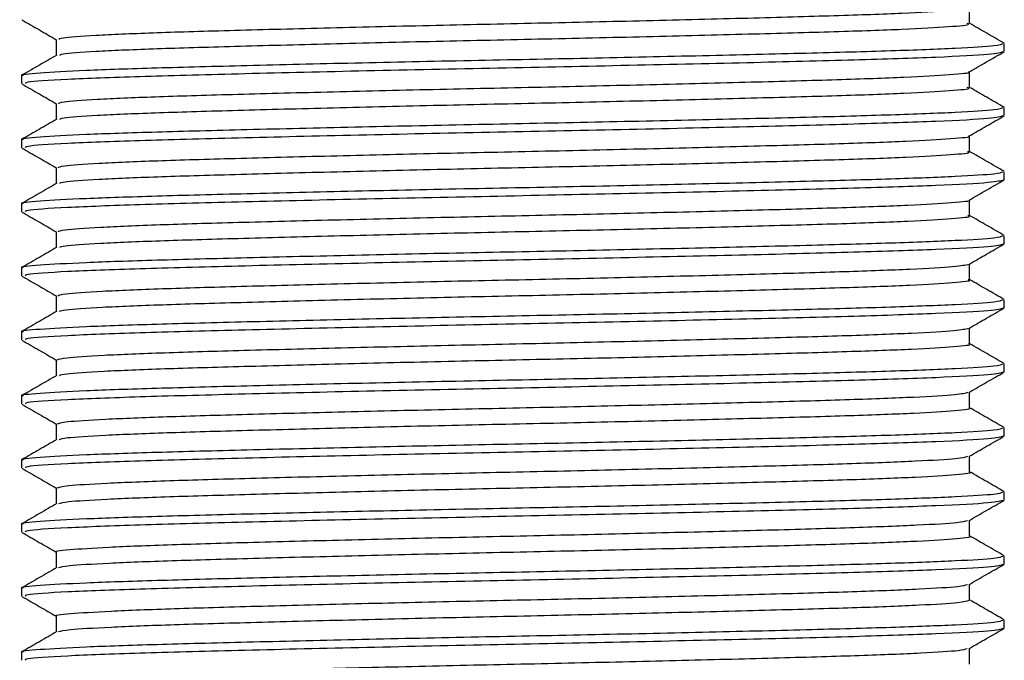
# Model space of a CAD drawing. Units: millimetres. Extents: x 5 to 995, y 5 to 995.
# Drawn here: x 565 to 577, y 242 to 249 of the extents above; entities that cross this region are included whole.
import ezdxf

# ---------------------------------------------------------------- set-up
doc = ezdxf.new("R2010")
doc.units = ezdxf.units.MM

msp = doc.modelspace()

# ---------------------------------------------------------------- linework, layer by layer
at = {"color": 7, "linetype": 'Continuous', "lineweight": 25}
for p, q in [((576.994, 248.822), (576.994, 248.916)), ((565.494, 248.541), (565.494, 248.447)), ((576.994, 248.072), (576.994, 248.166)), ((565.494, 247.791), (565.494, 247.697)), ((576.994, 247.322), (576.994, 247.416)), ((565.494, 247.041), (565.494, 246.947)), ((576.994, 246.572), (576.994, 246.666)), ((565.494, 246.291), (565.494, 246.197)), ((576.994, 245.822), (576.994, 245.916)), ((565.494, 245.541), (565.494, 245.447)), ((576.994, 245.072), (576.994, 245.166)), ((565.494, 244.791), (565.494, 244.697)), ((576.994, 244.322), (576.994, 244.416)), ((565.494, 244.041), (565.494, 243.947)), ((576.994, 243.572), (576.994, 243.666)), ((565.494, 243.291), (565.494, 243.197)), ((576.994, 242.822), (576.994, 242.916)), ((565.494, 242.541), (565.494, 242.447)), ((576.994, 242.072), (576.994, 242.166)), ((565.494, 241.791), (565.494, 241.697))]:
    msp.add_line(p, q, dxfattribs=at)
for points, knots in [([(565.929, 248.963), (565.933, 248.97), (565.944, 248.986), (566.323, 249.013), (566.985, 249.043), (567.901, 249.07), (569.009, 249.099), (570.25, 249.129), (571.545, 249.157), (572.823, 249.185), (574.013, 249.215), (575.037, 249.244), (575.851, 249.272), (576.368, 249.302), (576.603, 249.322), (576.572, 249.333), (576.569, 249.334)], [0, 0, 0, 0, 0.057159, 0.135643, 0.213867, 0.29044, 0.368622, 0.447131, 0.523888, 0.601623, 0.680269, 0.757534, 0.834684, 0.913316, 0.991143, 1, 1, 1, 1]), ([(576.588, 249.15), (576.588, 249.182), (576.588, 249.243), (576.588, 249.305), (576.588, 249.336)], [0, 0, 0, 0, 0.504576, 1, 1, 1, 1]), ([(565.498, 249.193), (565.566, 249.154), (565.7, 249.077), (565.834, 248.999), (565.9, 248.961)], [0, 0, 0, 0, 0.505366, 1, 1, 1, 1]), ([(565.943, 248.781), (565.948, 248.786), (565.962, 248.8), (566.326, 248.826), (566.984, 248.855), (567.901, 248.882), (569.009, 248.912), (570.25, 248.942), (571.545, 248.969), (572.823, 248.998), (574.013, 249.028), (575.037, 249.056), (575.849, 249.084), (576.372, 249.114), (576.608, 249.136), (576.567, 249.148), (576.558, 249.15)], [0, 0, 0, 0, 0.042687, 0.121374, 0.1998, 0.27657, 0.354954, 0.433666, 0.51062, 0.588556, 0.667405, 0.744868, 0.822218, 0.901053, 0.97908, 1, 1, 1, 1]), ([(576.991, 248.92), (576.924, 248.959), (576.789, 249.036), (576.655, 249.114), (576.588, 249.153)], [0, 0, 0, 0, 0.503366, 1, 1, 1, 1]), ([(565.515, 248.541), (565.508, 248.542), (565.457, 248.553), (565.679, 248.574), (566.196, 248.604), (567.038, 248.632), (568.112, 248.66), (569.374, 248.69), (570.741, 248.719), (572.137, 248.746), (573.483, 248.776), (574.698, 248.805), (575.714, 248.833), (576.465, 248.862), (576.923, 248.891), (576.959, 248.908), (576.976, 248.916)], [0, 0, 0, 0, 0.01113, 0.087769, 0.165494, 0.242037, 0.318092, 0.395755, 0.472809, 0.548523, 0.625976, 0.703399, 0.779097, 0.856195, 0.933843, 1, 1, 1, 1]), ([(565.9, 248.963), (565.9, 248.932), (565.9, 248.87), (565.9, 248.808), (565.9, 248.777)], [0, 0, 0, 0, 0.506475, 1, 1, 1, 1]), ([(565.906, 248.781), (565.838, 248.741), (565.702, 248.663), (565.567, 248.585), (565.499, 248.546)], [0, 0, 0, 0, 0.500777, 1, 1, 1, 1]), ([(565.543, 248.447), (565.539, 248.454), (565.527, 248.47), (565.979, 248.5), (566.819, 248.532), (568, 248.563), (569.413, 248.597), (570.963, 248.629), (572.533, 248.661), (574.007, 248.694), (575.281, 248.726), (576.252, 248.758), (576.881, 248.791), (576.952, 248.812), (576.987, 248.822)], [0, 0, 0, 0, 0.051847, 0.139066, 0.225766, 0.311124, 0.398442, 0.484898, 0.570428, 0.657809, 0.743984, 0.829755, 0.917161, 1, 1, 1, 1]), ([(576.585, 248.584), (576.652, 248.623), (576.787, 248.701), (576.923, 248.779), (576.991, 248.818)], [0, 0, 0, 0, 0.499369, 1, 1, 1, 1]), ([(565.926, 248.213), (565.933, 248.22), (565.95, 248.237), (566.341, 248.264), (567.012, 248.294), (567.936, 248.321), (569.05, 248.35), (570.293, 248.38), (571.589, 248.407), (572.866, 248.436), (574.051, 248.466), (575.068, 248.494), (575.874, 248.523), (576.38, 248.553), (576.608, 248.573), (576.575, 248.583), (576.573, 248.584)], [0, 0, 0, 0, 0.059813, 0.138327, 0.216502, 0.293077, 0.371309, 0.449789, 0.526503, 0.604307, 0.682944, 0.760124, 0.837361, 0.916004, 0.993764, 1, 1, 1, 1]), ([(576.588, 248.4), (576.588, 248.432), (576.588, 248.493), (576.588, 248.555), (576.588, 248.586)], [0, 0, 0, 0, 0.504643, 1, 1, 1, 1]), ([(565.498, 248.443), (565.566, 248.404), (565.7, 248.327), (565.834, 248.249), (565.9, 248.211)], [0, 0, 0, 0, 0.505313, 1, 1, 1, 1]), ([(565.942, 248.031), (565.949, 248.036), (565.968, 248.051), (566.343, 248.077), (567.012, 248.106), (567.936, 248.133), (569.05, 248.163), (570.293, 248.193), (571.589, 248.22), (572.866, 248.249), (574.051, 248.279), (575.069, 248.307), (575.873, 248.335), (576.384, 248.365), (576.612, 248.387), (576.569, 248.398), (576.561, 248.4)], [0, 0, 0, 0, 0.04536, 0.124075, 0.20245, 0.27922, 0.357652, 0.436333, 0.513243, 0.591246, 0.670084, 0.747461, 0.824895, 0.903739, 0.981698, 1, 1, 1, 1]), ([(576.991, 248.17), (576.924, 248.209), (576.789, 248.286), (576.655, 248.364), (576.588, 248.403)], [0, 0, 0, 0, 0.5034164, 1, 1, 1, 1]), ([(565.9, 248.213), (565.9, 248.182), (565.9, 248.12), (565.9, 248.058), (565.9, 248.027)], [0, 0, 0, 0, 0.506407, 1, 1, 1, 1]), ([(565.515, 247.791), (565.508, 247.792), (565.457, 247.803), (565.679, 247.824), (566.196, 247.854), (567.038, 247.882), (568.112, 247.91), (569.374, 247.94), (570.741, 247.969), (572.137, 247.996), (573.483, 248.026), (574.698, 248.055), (575.714, 248.083), (576.465, 248.112), (576.923, 248.141), (576.959, 248.158), (576.976, 248.166)], [0, 0, 0, 0, 0.01113, 0.087769, 0.165494, 0.242037, 0.318092, 0.395755, 0.472809, 0.548523, 0.625976, 0.703399, 0.779097, 0.856195, 0.933843, 1, 1, 1, 1]), ([(565.906, 248.031), (565.838, 247.991), (565.702, 247.913), (565.567, 247.835), (565.499, 247.796)], [0, 0, 0, 0, 0.500712, 1, 1, 1, 1]), ([(565.543, 247.697), (565.539, 247.704), (565.527, 247.72), (565.979, 247.75), (566.819, 247.782), (568, 247.813), (569.413, 247.847), (570.963, 247.879), (572.533, 247.911), (574.007, 247.944), (575.281, 247.976), (576.252, 248.008), (576.881, 248.041), (576.952, 248.062), (576.987, 248.072)], [0, 0, 0, 0, 0.0518468, 0.1390658, 0.2257665, 0.3111236, 0.3984424, 0.4848977, 0.5704277, 0.6578089, 0.7439836, 0.8297551, 0.9171613, 1, 1, 1, 1]), ([(576.585, 247.834), (576.652, 247.873), (576.787, 247.951), (576.923, 248.029), (576.991, 248.068)], [0, 0, 0, 0, 0.499422, 1, 1, 1, 1]), ([(565.923, 247.463), (565.933, 247.47), (565.955, 247.487), (566.359, 247.515), (567.04, 247.545), (567.971, 247.572), (569.091, 247.601), (570.337, 247.631), (571.633, 247.658), (572.908, 247.687), (574.089, 247.717), (575.099, 247.745), (575.897, 247.774), (576.391, 247.804), (576.613, 247.823), (576.579, 247.833), (576.578, 247.834)], [0, 0, 0, 0, 0.062467, 0.141009, 0.219134, 0.295716, 0.373995, 0.452444, 0.529121, 0.606992, 0.685617, 0.762717, 0.840038, 0.91869, 0.996381, 1, 1, 1, 1]), ([(576.588, 247.65), (576.588, 247.682), (576.588, 247.743), (576.588, 247.805), (576.588, 247.836)], [0, 0, 0, 0, 0.5047107, 1, 1, 1, 1]), ([(565.498, 247.693), (565.566, 247.654), (565.7, 247.577), (565.834, 247.499), (565.9, 247.461)], [0, 0, 0, 0, 0.50526, 1, 1, 1, 1]), ([(565.941, 247.281), (565.95, 247.286), (565.975, 247.301), (566.361, 247.328), (567.039, 247.357), (567.971, 247.384), (569.09, 247.414), (570.337, 247.444), (571.633, 247.471), (572.908, 247.5), (574.089, 247.53), (575.099, 247.558), (575.896, 247.586), (576.396, 247.616), (576.616, 247.637), (576.571, 247.649), (576.564, 247.65)], [0, 0, 0, 0, 0.048035, 0.126776, 0.205097, 0.281873, 0.36035, 0.438998, 0.515869, 0.593937, 0.672761, 0.750056, 0.827572, 0.906424, 0.984311, 1, 1, 1, 1]), ([(576.991, 247.42), (576.924, 247.459), (576.789, 247.536), (576.655, 247.614), (576.588, 247.653)], [0, 0, 0, 0, 0.503467, 1, 1, 1, 1]), ([(565.515, 247.041), (565.508, 247.042), (565.457, 247.053), (565.679, 247.074), (566.196, 247.104), (567.038, 247.132), (568.112, 247.16), (569.374, 247.19), (570.741, 247.219), (572.137, 247.246), (573.483, 247.276), (574.698, 247.305), (575.714, 247.333), (576.465, 247.362), (576.923, 247.391), (576.959, 247.408), (576.976, 247.416)], [0, 0, 0, 0, 0.01113, 0.087769, 0.165494, 0.242037, 0.318092, 0.395755, 0.472809, 0.548523, 0.625976, 0.703399, 0.779097, 0.856195, 0.933843, 1, 1, 1, 1]), ([(565.9, 247.463), (565.9, 247.432), (565.9, 247.37), (565.9, 247.308), (565.9, 247.277)], [0, 0, 0, 0, 0.506339, 1, 1, 1, 1]), ([(565.906, 247.281), (565.838, 247.241), (565.702, 247.163), (565.567, 247.085), (565.499, 247.046)], [0, 0, 0, 0, 0.500646, 1, 1, 1, 1]), ([(565.543, 246.947), (565.539, 246.954), (565.527, 246.97), (565.979, 247), (566.819, 247.032), (568, 247.063), (569.413, 247.097), (570.963, 247.129), (572.533, 247.161), (574.007, 247.194), (575.281, 247.226), (576.252, 247.258), (576.881, 247.291), (576.952, 247.312), (576.987, 247.322)], [0, 0, 0, 0, 0.051847, 0.139066, 0.225766, 0.311124, 0.398442, 0.484898, 0.570428, 0.657809, 0.743984, 0.829755, 0.917161, 1, 1, 1, 1]), ([(576.585, 247.084), (576.652, 247.123), (576.787, 247.201), (576.923, 247.279), (576.991, 247.318)], [0, 0, 0, 0, 0.499475, 1, 1, 1, 1]), ([(565.92, 246.713), (565.933, 246.721), (565.961, 246.738), (566.378, 246.766), (567.068, 246.796), (568.006, 246.823), (569.131, 246.852), (570.381, 246.882), (571.677, 246.909), (572.95, 246.938), (574.127, 246.968), (575.13, 246.996), (575.92, 247.025), (576.402, 247.055), (576.617, 247.074), (576.583, 247.083), (576.582, 247.084)], [0, 0, 0, 0, 0.065123, 0.14369, 0.221761, 0.298356, 0.37668, 0.455095, 0.531741, 0.609676, 0.688287, 0.765312, 0.842716, 0.921375, 0.998995, 1, 1, 1, 1]), ([(576.588, 246.9), (576.588, 246.932), (576.588, 246.993), (576.588, 247.055), (576.588, 247.086)], [0, 0, 0, 0, 0.504779, 1, 1, 1, 1]), ([(565.498, 246.943), (565.566, 246.904), (565.7, 246.827), (565.834, 246.749), (565.9, 246.711)], [0, 0, 0, 0, 0.505207, 1, 1, 1, 1]), ([(565.94, 246.531), (565.951, 246.537), (565.981, 246.552), (566.38, 246.579), (567.067, 246.608), (568.007, 246.635), (569.131, 246.665), (570.381, 246.695), (571.677, 246.722), (572.95, 246.751), (574.126, 246.781), (575.13, 246.809), (575.918, 246.837), (576.408, 246.867), (576.62, 246.888), (576.574, 246.899), (576.567, 246.9)], [0, 0, 0, 0, 0.050713, 0.129476, 0.207742, 0.284529, 0.363049, 0.44166, 0.518497, 0.596627, 0.675435, 0.752653, 0.83025, 0.909105, 0.986919, 1, 1, 1, 1]), ([(576.991, 246.67), (576.924, 246.709), (576.789, 246.786), (576.655, 246.864), (576.588, 246.903)], [0, 0, 0, 0, 0.5035182, 1, 1, 1, 1]), ([(565.9, 246.713), (565.9, 246.682), (565.9, 246.62), (565.9, 246.558), (565.9, 246.527)], [0, 0, 0, 0, 0.506271, 1, 1, 1, 1]), ([(565.515, 246.291), (565.508, 246.292), (565.457, 246.303), (565.679, 246.324), (566.196, 246.354), (567.038, 246.382), (568.112, 246.41), (569.374, 246.44), (570.741, 246.469), (572.137, 246.496), (573.483, 246.526), (574.698, 246.555), (575.714, 246.583), (576.465, 246.612), (576.923, 246.641), (576.959, 246.658), (576.976, 246.666)], [0, 0, 0, 0, 0.01113, 0.087769, 0.165494, 0.242037, 0.318092, 0.395755, 0.472809, 0.548523, 0.625976, 0.703399, 0.779097, 0.856195, 0.933843, 1, 1, 1, 1]), ([(565.906, 246.531), (565.838, 246.491), (565.702, 246.413), (565.567, 246.335), (565.499, 246.296)], [0, 0, 0, 0, 0.500581, 1, 1, 1, 1]), ([(565.543, 246.197), (565.539, 246.204), (565.527, 246.22), (565.979, 246.25), (566.819, 246.282), (568, 246.313), (569.413, 246.347), (570.963, 246.379), (572.533, 246.411), (574.007, 246.444), (575.281, 246.476), (576.252, 246.508), (576.881, 246.541), (576.952, 246.562), (576.987, 246.572)], [0, 0, 0, 0, 0.051847, 0.139066, 0.225766, 0.311124, 0.398442, 0.484898, 0.570428, 0.657809, 0.743984, 0.829755, 0.917161, 1, 1, 1, 1]), ([(576.585, 246.334), (576.652, 246.373), (576.787, 246.451), (576.923, 246.529), (576.991, 246.568)], [0, 0, 0, 0, 0.499527, 1, 1, 1, 1]), ([(565.916, 245.963), (565.932, 245.971), (565.967, 245.989), (566.397, 246.017), (567.096, 246.047), (568.042, 246.074), (569.172, 246.103), (570.425, 246.133), (571.721, 246.16), (572.993, 246.189), (574.163, 246.219), (575.163, 246.247), (575.932, 246.276), (576.45, 246.306), (576.539, 246.324), (576.583, 246.334)], [0, 0, 0, 0, 0.067746, 0.146297, 0.224273, 0.30085, 0.379178, 0.457518, 0.534102, 0.61206, 0.690616, 0.767535, 0.844981, 0.923605, 1, 1, 1, 1]), ([(576.588, 246.15), (576.588, 246.182), (576.588, 246.243), (576.588, 246.305), (576.588, 246.336)], [0, 0, 0, 0, 0.5048466, 1, 1, 1, 1]), ([(565.498, 246.193), (565.566, 246.154), (565.7, 246.077), (565.834, 245.999), (565.9, 245.961)], [0, 0, 0, 0, 0.505154, 1, 1, 1, 1]), ([(565.938, 245.781), (565.952, 245.787), (565.988, 245.803), (566.399, 245.83), (567.096, 245.859), (568.042, 245.886), (569.172, 245.916), (570.425, 245.946), (571.721, 245.973), (572.992, 246.002), (574.164, 246.032), (575.161, 246.06), (575.941, 246.088), (576.419, 246.118), (576.624, 246.139), (576.576, 246.149), (576.57, 246.15)], [0, 0, 0, 0, 0.053394, 0.132176, 0.210384, 0.287187, 0.365747, 0.444319, 0.521129, 0.599318, 0.678107, 0.755253, 0.832928, 0.911784, 0.989522, 1, 1, 1, 1]), ([(576.991, 245.92), (576.924, 245.959), (576.789, 246.036), (576.655, 246.114), (576.588, 246.153)], [0, 0, 0, 0, 0.5035693, 1, 1, 1, 1]), ([(565.515, 245.541), (565.508, 245.542), (565.457, 245.553), (565.679, 245.574), (566.196, 245.604), (567.038, 245.632), (568.112, 245.66), (569.374, 245.69), (570.741, 245.719), (572.137, 245.746), (573.483, 245.776), (574.698, 245.805), (575.714, 245.833), (576.465, 245.862), (576.923, 245.891), (576.959, 245.908), (576.976, 245.916)], [0, 0, 0, 0, 0.01113, 0.087769, 0.165494, 0.242037, 0.318092, 0.395755, 0.472809, 0.548523, 0.625976, 0.703399, 0.779097, 0.856195, 0.933843, 1, 1, 1, 1]), ([(565.9, 245.963), (565.9, 245.932), (565.9, 245.87), (565.9, 245.808), (565.9, 245.777)], [0, 0, 0, 0, 0.506203, 1, 1, 1, 1]), ([(565.906, 245.781), (565.838, 245.741), (565.702, 245.663), (565.567, 245.585), (565.499, 245.546)], [0, 0, 0, 0, 0.500515, 1, 1, 1, 1]), ([(565.543, 245.447), (565.539, 245.454), (565.527, 245.47), (565.979, 245.5), (566.819, 245.532), (568, 245.563), (569.413, 245.597), (570.963, 245.629), (572.533, 245.661), (574.007, 245.694), (575.281, 245.726), (576.252, 245.758), (576.881, 245.791), (576.952, 245.812), (576.987, 245.822)], [0, 0, 0, 0, 0.051847, 0.139066, 0.225766, 0.311124, 0.398442, 0.484898, 0.570428, 0.657809, 0.743984, 0.829755, 0.917161, 1, 1, 1, 1]), ([(576.585, 245.584), (576.652, 245.623), (576.788, 245.701), (576.923, 245.779), (576.991, 245.818)], [0, 0, 0, 0, 0.499579, 1, 1, 1, 1]), ([(565.912, 245.213), (565.931, 245.221), (565.973, 245.239), (566.416, 245.268), (567.125, 245.297), (568.078, 245.325), (569.214, 245.354), (570.469, 245.384), (571.766, 245.411), (573.035, 245.441), (574.2, 245.47), (575.193, 245.498), (575.953, 245.527), (576.457, 245.556), (576.538, 245.575), (576.578, 245.584)], [0, 0, 0, 0, 0.070546, 0.149104, 0.22701, 0.303601, 0.381957, 0.460246, 0.536799, 0.614805, 0.693331, 0.770175, 0.847687, 0.9263, 1, 1, 1, 1]), ([(576.588, 245.4), (576.588, 245.432), (576.588, 245.493), (576.588, 245.555), (576.588, 245.586)], [0, 0, 0, 0, 0.504915, 1, 1, 1, 1]), ([(565.498, 245.443), (565.566, 245.404), (565.7, 245.327), (565.834, 245.249), (565.9, 245.211)], [0, 0, 0, 0, 0.505101, 1, 1, 1, 1]), ([(565.936, 245.031), (565.953, 245.037), (565.994, 245.054), (566.418, 245.081), (567.124, 245.11), (568.078, 245.137), (569.214, 245.167), (570.469, 245.197), (571.766, 245.224), (573.034, 245.253), (574.201, 245.283), (575.191, 245.311), (575.963, 245.339), (576.43, 245.369), (576.628, 245.389), (576.579, 245.399), (576.574, 245.4)], [0, 0, 0, 0, 0.056077, 0.134876, 0.213022, 0.289848, 0.368444, 0.446974, 0.523763, 0.602008, 0.680775, 0.757856, 0.835606, 0.91446, 0.992119, 1, 1, 1, 1]), ([(576.991, 245.17), (576.924, 245.209), (576.789, 245.286), (576.655, 245.364), (576.588, 245.403)], [0, 0, 0, 0, 0.503621, 1, 1, 1, 1]), ([(565.9, 245.213), (565.9, 245.182), (565.9, 245.12), (565.9, 245.058), (565.9, 245.027)], [0, 0, 0, 0, 0.506134, 1, 1, 1, 1]), ([(565.515, 244.791), (565.508, 244.792), (565.457, 244.803), (565.679, 244.824), (566.196, 244.854), (567.038, 244.882), (568.112, 244.91), (569.374, 244.94), (570.741, 244.969), (572.137, 244.996), (573.483, 245.026), (574.698, 245.055), (575.714, 245.083), (576.465, 245.112), (576.923, 245.141), (576.959, 245.158), (576.976, 245.166)], [0, 0, 0, 0, 0.01113, 0.087769, 0.165494, 0.242037, 0.318092, 0.395755, 0.472809, 0.548523, 0.625976, 0.703399, 0.779097, 0.856195, 0.933843, 1, 1, 1, 1]), ([(565.906, 245.031), (565.838, 244.991), (565.702, 244.913), (565.567, 244.835), (565.499, 244.796)], [0, 0, 0, 0, 0.50045, 1, 1, 1, 1]), ([(565.543, 244.697), (565.539, 244.704), (565.527, 244.72), (565.979, 244.75), (566.819, 244.782), (568, 244.813), (569.413, 244.847), (570.963, 244.879), (572.533, 244.911), (574.007, 244.944), (575.281, 244.976), (576.252, 245.008), (576.881, 245.041), (576.952, 245.062), (576.987, 245.072)], [0, 0, 0, 0, 0.051847, 0.139066, 0.225766, 0.311124, 0.398442, 0.484898, 0.570428, 0.657809, 0.743984, 0.829755, 0.917161, 1, 1, 1, 1]), ([(576.585, 244.834), (576.652, 244.873), (576.788, 244.951), (576.923, 245.029), (576.991, 245.068)], [0, 0, 0, 0, 0.499631, 1, 1, 1, 1]), ([(565.907, 244.463), (565.931, 244.472), (565.979, 244.49), (566.435, 244.519), (567.154, 244.548), (568.114, 244.576), (569.255, 244.605), (570.513, 244.635), (571.81, 244.662), (573.076, 244.692), (574.237, 244.721), (575.224, 244.749), (575.974, 244.778), (576.465, 244.807), (576.538, 244.825), (576.573, 244.834)], [0, 0, 0, 0, 0.073188, 0.151765, 0.229612, 0.306235, 0.38463, 0.462879, 0.539421, 0.617485, 0.69599, 0.772779, 0.850369, 0.928981, 1, 1, 1, 1]), ([(576.588, 244.65), (576.588, 244.682), (576.588, 244.743), (576.588, 244.805), (576.588, 244.836)], [0, 0, 0, 0, 0.504983, 1, 1, 1, 1]), ([(565.498, 244.693), (565.566, 244.654), (565.7, 244.577), (565.834, 244.499), (565.9, 244.461)], [0, 0, 0, 0, 0.505048, 1, 1, 1, 1]), ([(565.933, 244.281), (565.953, 244.288), (566.001, 244.304), (566.438, 244.332), (567.153, 244.361), (568.114, 244.388), (569.255, 244.418), (570.513, 244.448), (571.81, 244.475), (573.076, 244.504), (574.238, 244.534), (575.221, 244.561), (575.985, 244.59), (576.44, 244.62), (576.632, 244.64), (576.582, 244.65), (576.579, 244.65)], [0, 0, 0, 0, 0.058762, 0.137576, 0.215657, 0.292511, 0.371142, 0.449626, 0.526399, 0.604698, 0.68344, 0.76046, 0.838284, 0.917133, 0.99471, 1, 1, 1, 1]), ([(576.991, 244.42), (576.924, 244.459), (576.789, 244.536), (576.655, 244.614), (576.588, 244.653)], [0, 0, 0, 0, 0.503672, 1, 1, 1, 1]), ([(565.515, 244.041), (565.508, 244.042), (565.457, 244.053), (565.679, 244.074), (566.196, 244.104), (567.038, 244.132), (568.112, 244.16), (569.374, 244.19), (570.741, 244.219), (572.137, 244.246), (573.483, 244.276), (574.698, 244.305), (575.714, 244.333), (576.465, 244.362), (576.923, 244.391), (576.959, 244.408), (576.976, 244.416)], [0, 0, 0, 0, 0.01113, 0.087769, 0.165494, 0.242037, 0.318092, 0.395755, 0.472809, 0.548523, 0.625976, 0.703399, 0.779097, 0.856195, 0.933843, 1, 1, 1, 1]), ([(565.9, 244.463), (565.9, 244.432), (565.9, 244.37), (565.9, 244.308), (565.9, 244.277)], [0, 0, 0, 0, 0.5060656, 1, 1, 1, 1]), ([(565.543, 243.947), (565.539, 243.954), (565.527, 243.97), (565.979, 244), (566.819, 244.032), (568, 244.063), (569.413, 244.097), (570.963, 244.129), (572.533, 244.161), (574.007, 244.194), (575.281, 244.226), (576.252, 244.258), (576.881, 244.291), (576.952, 244.312), (576.987, 244.322)], [0, 0, 0, 0, 0.051847, 0.139066, 0.225766, 0.311124, 0.398442, 0.484898, 0.570428, 0.657809, 0.743984, 0.829755, 0.917161, 1, 1, 1, 1]), ([(576.585, 244.084), (576.652, 244.123), (576.788, 244.201), (576.923, 244.279), (576.991, 244.318)], [0, 0, 0, 0, 0.499683, 1, 1, 1, 1]), ([(565.906, 244.281), (565.838, 244.241), (565.702, 244.163), (565.567, 244.085), (565.499, 244.046)], [0, 0, 0, 0, 0.500384, 1, 1, 1, 1]), ([(565.903, 243.713), (565.93, 243.722), (565.985, 243.741), (566.455, 243.77), (567.183, 243.799), (568.15, 243.827), (569.296, 243.856), (570.557, 243.886), (571.854, 243.913), (573.118, 243.943), (574.274, 243.972), (575.253, 244), (575.995, 244.029), (576.472, 244.058), (576.538, 244.075), (576.569, 244.084)], [0, 0, 0, 0, 0.07583, 0.154423, 0.232208, 0.308871, 0.387301, 0.465508, 0.542045, 0.620164, 0.698647, 0.775387, 0.853051, 0.931661, 1, 1, 1, 1]), ([(576.588, 243.9), (576.588, 243.932), (576.588, 243.993), (576.588, 244.055), (576.588, 244.086)], [0, 0, 0, 0, 0.505051, 1, 1, 1, 1]), ([(565.498, 243.943), (565.566, 243.904), (565.7, 243.827), (565.834, 243.749), (565.9, 243.711)], [0, 0, 0, 0, 0.504996, 1, 1, 1, 1]), ([(565.93, 243.531), (565.954, 243.538), (566.008, 243.555), (566.457, 243.583), (567.183, 243.612), (568.15, 243.639), (569.296, 243.669), (570.557, 243.699), (571.854, 243.726), (573.118, 243.755), (574.275, 243.785), (575.251, 243.812), (576.006, 243.841), (576.45, 243.871), (576.635, 243.89), (576.585, 243.9), (576.583, 243.9)], [0, 0, 0, 0, 0.061449, 0.140274, 0.218288, 0.295176, 0.373838, 0.452275, 0.529037, 0.607387, 0.686101, 0.763067, 0.84096, 0.919802, 0.997294, 1, 1, 1, 1]), ([(576.991, 243.67), (576.924, 243.709), (576.789, 243.786), (576.655, 243.864), (576.588, 243.903)], [0, 0, 0, 0, 0.503724, 1, 1, 1, 1]), ([(565.9, 243.713), (565.9, 243.682), (565.9, 243.62), (565.9, 243.558), (565.9, 243.527)], [0, 0, 0, 0, 0.505997, 1, 1, 1, 1]), ([(565.515, 243.291), (565.508, 243.292), (565.457, 243.303), (565.679, 243.324), (566.196, 243.354), (567.038, 243.382), (568.112, 243.41), (569.374, 243.44), (570.741, 243.469), (572.137, 243.496), (573.483, 243.526), (574.698, 243.555), (575.714, 243.583), (576.465, 243.612), (576.923, 243.641), (576.959, 243.658), (576.976, 243.666)], [0, 0, 0, 0, 0.01113, 0.087769, 0.165494, 0.242037, 0.318092, 0.395755, 0.472809, 0.548523, 0.625976, 0.703399, 0.779097, 0.856195, 0.933843, 1, 1, 1, 1]), ([(565.906, 243.531), (565.838, 243.491), (565.702, 243.413), (565.567, 243.335), (565.499, 243.296)], [0, 0, 0, 0, 0.500318, 1, 1, 1, 1]), ([(565.543, 243.197), (565.539, 243.204), (565.527, 243.22), (565.979, 243.25), (566.819, 243.282), (568, 243.313), (569.413, 243.347), (570.963, 243.379), (572.533, 243.411), (574.007, 243.444), (575.281, 243.476), (576.252, 243.508), (576.881, 243.541), (576.952, 243.562), (576.987, 243.572)], [0, 0, 0, 0, 0.051847, 0.139066, 0.225766, 0.311124, 0.398442, 0.484898, 0.570428, 0.657809, 0.743984, 0.829755, 0.917161, 1, 1, 1, 1]), ([(576.585, 243.334), (576.652, 243.373), (576.788, 243.451), (576.923, 243.529), (576.991, 243.568)], [0, 0, 0, 0, 0.499735, 1, 1, 1, 1]), ([(565.902, 242.963), (565.902, 242.963), (565.851, 242.973), (566.031, 242.991), (566.466, 243.021), (567.215, 243.05), (568.185, 243.078), (569.338, 243.107), (570.601, 243.137), (571.898, 243.164), (573.16, 243.194), (574.31, 243.223), (575.283, 243.251), (576.016, 243.28), (576.479, 243.308), (576.538, 243.326), (576.565, 243.334)], [0, 0, 0, 0, 0.001157, 0.078368, 0.156984, 0.234714, 0.311429, 0.389902, 0.468073, 0.544619, 0.622801, 0.701268, 0.777973, 0.855719, 0.934332, 1, 1, 1, 1]), ([(576.588, 243.15), (576.588, 243.182), (576.588, 243.243), (576.588, 243.305), (576.588, 243.336)], [0, 0, 0, 0, 0.50512, 1, 1, 1, 1]), ([(565.498, 243.193), (565.566, 243.154), (565.7, 243.077), (565.834, 242.999), (565.9, 242.961)], [0, 0, 0, 0, 0.504943, 1, 1, 1, 1]), ([(565.927, 242.781), (565.954, 242.788), (566.015, 242.806), (566.478, 242.834), (567.212, 242.863), (568.186, 242.89), (569.338, 242.92), (570.601, 242.949), (571.898, 242.977), (573.16, 243.006), (574.311, 243.036), (575.28, 243.063), (576.027, 243.092), (576.459, 243.122), (576.639, 243.141), (576.588, 243.15), (576.588, 243.15)], [0, 0, 0, 0, 0.0641381, 0.142971, 0.2209156, 0.2978433, 0.3765331, 0.4549196, 0.5316775, 0.6100752, 0.6887583, 0.765676, 0.8436361, 0.9224669, 0.9998722, 1, 1, 1, 1]), ([(576.991, 242.92), (576.924, 242.959), (576.789, 243.036), (576.655, 243.114), (576.588, 243.153)], [0, 0, 0, 0, 0.503775, 1, 1, 1, 1]), ([(565.515, 242.541), (565.508, 242.542), (565.457, 242.553), (565.679, 242.574), (566.196, 242.604), (567.038, 242.632), (568.112, 242.66), (569.374, 242.69), (570.741, 242.719), (572.137, 242.746), (573.483, 242.776), (574.698, 242.805), (575.714, 242.833), (576.465, 242.862), (576.923, 242.891), (576.959, 242.908), (576.976, 242.916)], [0, 0, 0, 0, 0.01113, 0.087769, 0.165494, 0.242037, 0.318092, 0.395755, 0.472809, 0.548523, 0.625976, 0.703399, 0.779097, 0.856195, 0.933843, 1, 1, 1, 1]), ([(565.9, 242.963), (565.9, 242.932), (565.9, 242.87), (565.9, 242.808), (565.9, 242.777)], [0, 0, 0, 0, 0.505928, 1, 1, 1, 1]), ([(565.543, 242.447), (565.539, 242.454), (565.527, 242.47), (565.979, 242.5), (566.819, 242.532), (568, 242.563), (569.413, 242.597), (570.963, 242.629), (572.533, 242.661), (574.007, 242.694), (575.281, 242.726), (576.252, 242.758), (576.881, 242.791), (576.952, 242.812), (576.987, 242.822)], [0, 0, 0, 0, 0.051847, 0.139066, 0.225766, 0.311124, 0.398442, 0.484898, 0.570428, 0.657809, 0.743984, 0.829755, 0.917161, 1, 1, 1, 1]), ([(576.585, 242.584), (576.652, 242.623), (576.788, 242.701), (576.923, 242.779), (576.991, 242.818)], [0, 0, 0, 0, 0.4997871, 1, 1, 1, 1]), ([(565.906, 242.781), (565.838, 242.741), (565.702, 242.663), (565.567, 242.585), (565.499, 242.546)], [0, 0, 0, 0, 0.5002519, 1, 1, 1, 1]), ([(565.907, 242.213), (565.905, 242.213), (565.854, 242.223), (566.041, 242.242), (566.487, 242.272), (567.245, 242.301), (568.222, 242.329), (569.38, 242.359), (570.645, 242.388), (571.942, 242.415), (573.201, 242.445), (574.347, 242.474), (575.312, 242.502), (576.036, 242.531), (576.486, 242.559), (576.538, 242.576), (576.562, 242.584)], [0, 0, 0, 0, 0.00373, 0.081027, 0.159652, 0.237314, 0.31408, 0.392582, 0.470704, 0.547256, 0.625488, 0.703925, 0.780592, 0.858406, 0.937011, 1, 1, 1, 1]), ([(576.588, 242.4), (576.588, 242.432), (576.588, 242.493), (576.588, 242.555), (576.588, 242.586)], [0, 0, 0, 0, 0.505188, 1, 1, 1, 1]), ([(565.498, 242.443), (565.566, 242.404), (565.7, 242.327), (565.834, 242.249), (565.9, 242.211)], [0, 0, 0, 0, 0.504891, 1, 1, 1, 1]), ([(565.924, 242.031), (565.955, 242.039), (566.022, 242.056), (566.498, 242.085), (567.242, 242.114), (568.223, 242.141), (569.38, 242.171), (570.645, 242.2), (571.942, 242.228), (573.201, 242.257), (574.347, 242.287), (575.312, 242.314), (576.038, 242.343), (576.504, 242.373), (576.557, 242.391), (576.584, 242.4)], [0, 0, 0, 0, 0.06683, 0.145669, 0.223541, 0.300515, 0.379231, 0.457565, 0.534325, 0.612769, 0.691419, 0.768294, 0.84632, 0.925138, 1, 1, 1, 1]), ([(576.991, 242.17), (576.924, 242.209), (576.789, 242.286), (576.655, 242.364), (576.588, 242.403)], [0, 0, 0, 0, 0.503827, 1, 1, 1, 1]), ([(565.9, 242.213), (565.9, 242.182), (565.9, 242.12), (565.9, 242.058), (565.9, 242.027)], [0, 0, 0, 0, 0.505859, 1, 1, 1, 1]), ([(565.515, 241.791), (565.508, 241.792), (565.457, 241.803), (565.679, 241.824), (566.196, 241.854), (567.038, 241.882), (568.112, 241.91), (569.374, 241.94), (570.741, 241.969), (572.137, 241.996), (573.483, 242.026), (574.698, 242.055), (575.714, 242.083), (576.465, 242.112), (576.923, 242.141), (576.959, 242.158), (576.976, 242.166)], [0, 0, 0, 0, 0.01113, 0.087769, 0.165494, 0.242037, 0.318092, 0.395755, 0.472809, 0.548523, 0.625976, 0.703399, 0.779097, 0.856195, 0.933843, 1, 1, 1, 1]), ([(565.906, 242.031), (565.838, 241.991), (565.702, 241.913), (565.567, 241.835), (565.499, 241.796)], [0, 0, 0, 0, 0.500186, 1, 1, 1, 1]), ([(565.543, 241.697), (565.539, 241.704), (565.527, 241.72), (565.979, 241.75), (566.819, 241.782), (568, 241.813), (569.413, 241.847), (570.963, 241.879), (572.533, 241.911), (574.007, 241.944), (575.281, 241.976), (576.252, 242.008), (576.881, 242.041), (576.952, 242.062), (576.987, 242.072)], [0, 0, 0, 0, 0.051847, 0.139066, 0.225766, 0.311124, 0.398442, 0.484898, 0.570428, 0.657809, 0.743984, 0.829755, 0.917161, 1, 1, 1, 1]), ([(576.585, 241.834), (576.652, 241.873), (576.788, 241.951), (576.923, 242.029), (576.991, 242.068)], [0, 0, 0, 0, 0.499839, 1, 1, 1, 1]), ([(565.912, 241.463), (565.908, 241.464), (565.858, 241.474), (566.051, 241.493), (566.509, 241.523), (567.274, 241.552), (568.259, 241.58), (569.422, 241.61), (570.689, 241.639), (571.986, 241.666), (573.243, 241.696), (574.383, 241.725), (575.342, 241.753), (576.056, 241.782), (576.492, 241.81), (576.539, 241.826), (576.559, 241.834)], [0, 0, 0, 0, 0.006309, 0.08369, 0.162322, 0.239913, 0.316734, 0.395264, 0.473334, 0.549897, 0.628175, 0.70658, 0.783215, 0.861095, 0.939688, 1, 1, 1, 1]), ([(576.588, 241.65), (576.588, 241.682), (576.588, 241.743), (576.588, 241.805), (576.588, 241.836)], [0, 0, 0, 0, 0.505257, 1, 1, 1, 1])]:
    msp.add_open_spline(points, degree=3, knots=knots, dxfattribs=at)

doc.saveas('drawing.dxf')
